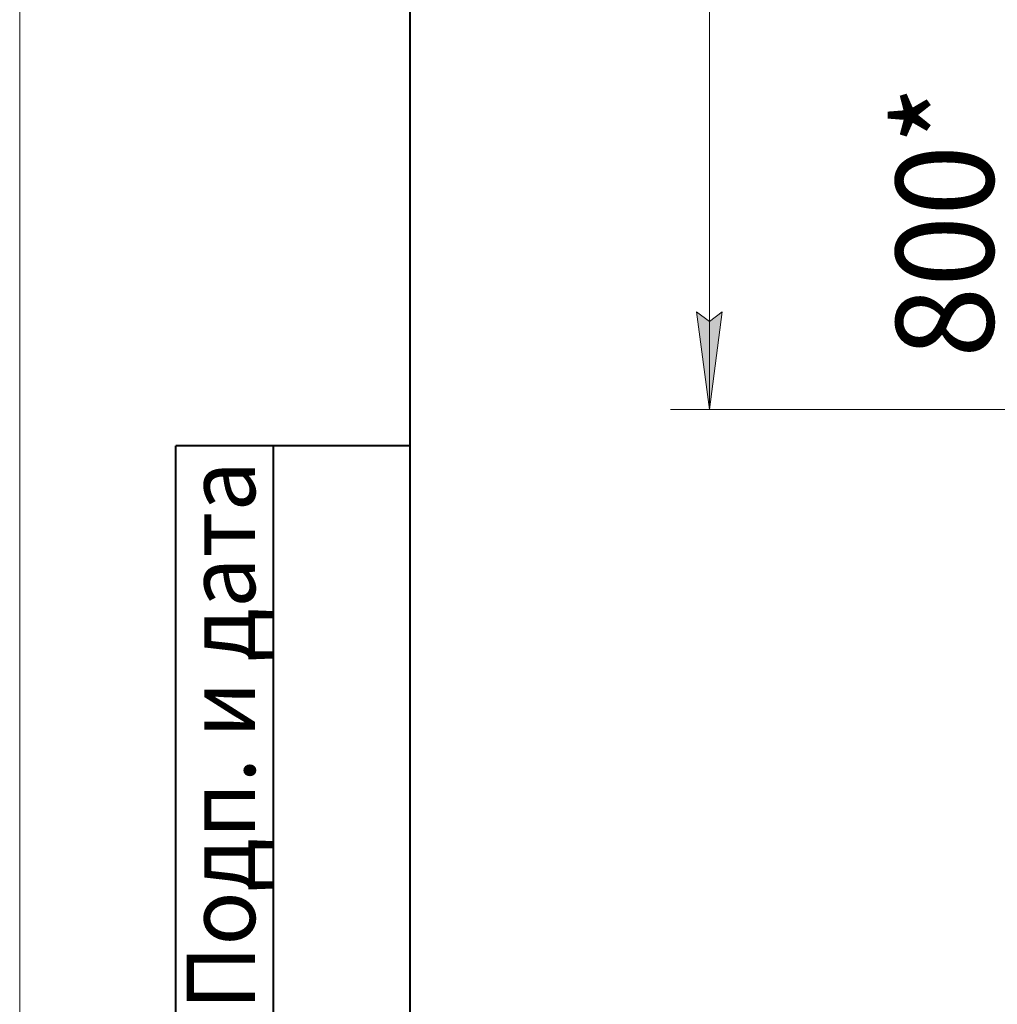
# Model space of a CAD drawing. Units: millimetres. Extents: x 0 to 17602, y -6 to 11880.
# Drawn here: x 0 to 2002, y 4856 to 6873 of the extents above; entities that cross this region are included whole.
import ezdxf

# ---------------------------------------------------------------- set-up
doc = ezdxf.new("R2010")
doc.units = ezdxf.units.MM
doc.linetypes.add('K5LT_BASIC', pattern=[0])
doc.linetypes.add('K5LT_THIN', pattern=[0])
doc.layers.add('DIM', color=6, linetype='Continuous', true_color=0xff00ff)
doc.layers.add('FOR', color=7, linetype='Continuous', true_color=0xffffff)
doc.styles.add('KTEXTSTYLE', font='GOST_AU.ttf', dxfattribs={"width": 0.96, "height": 5})

msp = doc.modelspace()

# ---------------------------------------------------------------- hatches: boundary and pattern name
at = {"layer": 'DIM'}
msp.add_hatch(color=7, dxfattribs=at).paths.add_polyline_path([(1412.7, 6074.6), (1439, 6274.6), (1412.7, 6254.6), (1386.4, 6274.6)])

# ---------------------------------------------------------------- linework, layer by layer
at = {"layer": 'DIM', "color": 7, "linetype": 'K5LT_THIN', "lineweight": 18}
for p, q in [((1412.7, 6074.6), (1412.7, 9872.3)), ((1412.7, 6074.6), (1386.4, 6274.6)), ((1386.4, 6274.6), (1412.7, 6254.6)), ((1412.7, 6254.6), (1439, 6274.6)), ((1439, 6274.6), (1412.7, 6074.6)), ((2520.5, 6074.6), (1332.7, 6074.6))]:
    msp.add_line(p, q, dxfattribs=at)
at = {"layer": 'FOR', "color": 7, "linetype": 'K5LT_THIN', "lineweight": 18}
msp.add_line((0, 0), (0, 11880), dxfattribs=at)
at = {"layer": 'FOR', "color": 5, "linetype": 'K5LT_BASIC', "lineweight": 40, "true_color": 0x0000ff}
for p, q in [((800, 200), (800, 11680)), ((320, 200), (320, 6000)), ((800, 6000), (320, 6000)), ((520, 200), (520, 6000))]:
    msp.add_line(p, q, dxfattribs=at)

# ---------------------------------------------------------------- texts
at = {"layer": 'DIM', "color": 7, "style": 'KTEXTSTYLE', "oblique": 15, "width": 0.96}
msp.add_text('800*', height=200, rotation=90, dxfattribs=at).set_placement((1994.6, 6180.1))
at = {"layer": 'FOR', "color": 7, "style": 'KTEXTSTYLE', "oblique": 15, "width": 0.96}
msp.add_text('Подп. и дата', height=140, rotation=90, dxfattribs=at).set_placement((482.2, 4844.5))

doc.saveas('drawing.dxf')
